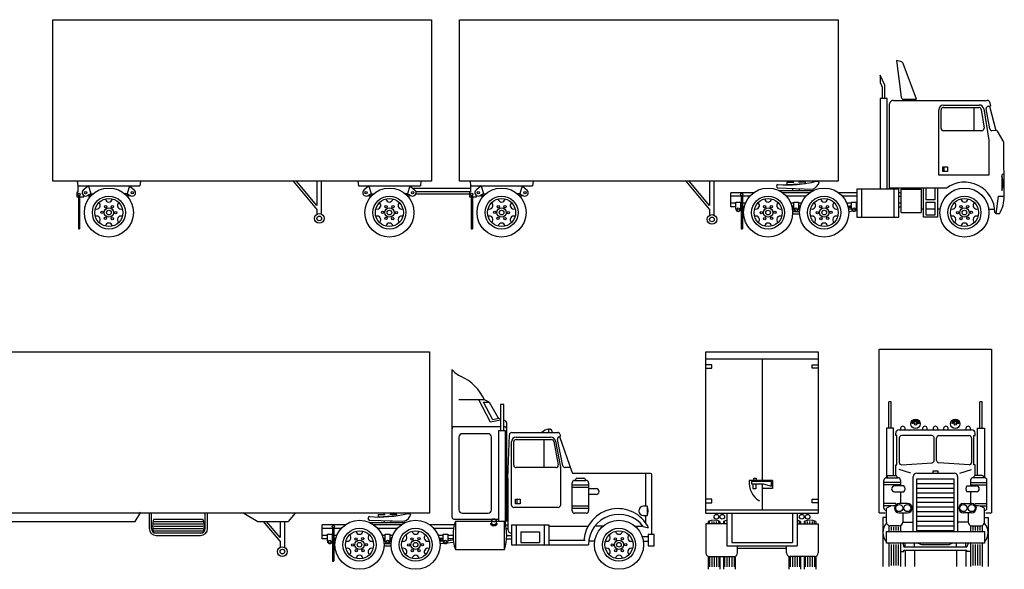
# Model space of a CAD drawing. Units: millimetres. Extents: x 0 to 121, y 0 to 49.
# Drawn here: x 75 to 83, y 38 to 42 of the extents above; entities that cross this region are included whole.
import ezdxf

# ---------------------------------------------------------------- set-up
doc = ezdxf.new("R2010")
doc.units = ezdxf.units.MM
doc.layers.add('DIEN HOA', color=111, linetype='Continuous')
doc.layers.add('F. Autos', color=8, linetype='Continuous')

# ---------------------------------------------------------------- blocks, each defined once
blk = doc.blocks.new('A$C0A072466')
at = {"layer": 'DIEN HOA', "linetype": 'ByBlock'}
for p, q in [((0, 1860), (3240, 1860)), ((0, 480), (0, 1860)), ((3240, 1860), (3240, 480)), ((3480, 1860), (6720, 1860)), ((3480, 480), (3480, 1860)), ((6720, 1860), (6720, 480)), ((7220, 1510), (7257.9, 1197.6)), ((7253.6, 1503.3), (7220, 1510)), ((7390, 1180), (7275.9, 1484.4)), ((7080, 1385), (7080, 1320)), ((7118.3, 1298.9), (7080, 1385)), ((7080, 1320), (7092.9, 1294.2)), ((7095, 1285.3), (7095, 1185)), ((7120, 1185), (7120, 1290.8)), ((7080, 1185), (7080, 415)), ((7140, 1185), (7080, 1185)), ((7140, 410), (7140, 1185)), ((7277.7, 1180), (7390, 1180)), ((7160, 420), (7160, 1140)), ((7190, 1170), (7995.5, 1170)), ((7620, 1130), (7926.3, 1130)), ((7620, 1110), (7922.9, 1110)), ((7880, 1110), (7880, 910)), ((7965.7, 1096.7), (8010, 830)), ((8016.9, 926.6), (7986.2, 1096.4)), ((8005.9, 1120), (8022.1, 1120)), ((8014.4, 1120), (8069.3, 912.7)), ((8014.5, 1156.2), (8022.1, 1120)), ((7580, 530), (7580, 1090)), ((7600, 930), (7600, 1090)), ((7942.6, 1093.1), (7967.6, 933.5)), ((7947.9, 910), (7620, 910)), ((8074.6, 911.3), (8034.8, 910.2)), ((8130, 823.2), (8083.9, 906.1)), ((8010, 830), (8010, 530)), ((8140, 350), (8137.6, 794.4)), ((7615, 560), (7615, 600)), ((7615, 600), (7655, 600)), ((7625, 600), (7625, 560)), ((7655, 600), (7655, 560)), ((8010, 530), (7580, 530)), ((7655, 560), (7615, 560)), ((8120, 530), (8120, 400)), ((8140, 540), (8130, 540)), ((3240, 480), (0, 480)), ((210, 480), (215, 440)), ((215, 440), (745, 440)), ((215, 440), (215, 385)), ((305, 440), (261.2, 401.2)), ((305, 440), (325, 370)), ((655, 440), (635, 370)), ((655, 440), (698.8, 401.2)), ((750, 480), (745, 440)), ((2260, 240), (2060, 480)), ((2260, 271.2), (2086, 480)), ((2260, 480), (2260, 271.2)), ((2300, 196.1), (2300, 480)), ((2610, 480), (2615, 440)), ((2615, 440), (3145, 440)), ((2705, 440), (2661.2, 401.2)), ((2705, 440), (2725, 370)), ((3055, 440), (3035, 370)), ((3055, 440), (3098.8, 401.2)), ((3150, 480), (3145, 440)), ((6720, 480), (3480, 480)), ((3570, 480), (3575, 440)), ((3575, 440), (4105, 440)), ((3575, 440), (3575, 385)), ((3665, 440), (3621.2, 401.2)), ((3665, 440), (3685, 370)), ((4015, 440), (3995, 370)), ((4015, 440), (4058.8, 401.2)), ((4110, 480), (4105, 440)), ((5620, 240), (5420, 480)), ((5620, 271.2), (5446, 480)), ((5620, 480), (5620, 271.2)), ((5660, 190), (5660, 480)), ((6280, 470), (6340, 470)), ((6280, 470), (6280, 450)), ((6280, 450), (6440, 460)), ((6330, 470), (6330, 480)), ((6440, 470), (6380, 470)), ((6390, 470), (6390, 480)), ((6440, 460), (6440, 470)), ((6532.6, 477.9), (6549.4, 477.9)), ((6558.1, 473.3), (6549.4, 477.9)), ((205, 385), (205, 345)), ((215, 385), (205, 385)), ((205, 345), (220, 345)), ((220, 355), (220, 70)), ((230, 355), (230, 70)), ((230, 345), (265, 345)), ((265, 345), (265, 356)), ((325, 370), (292.1, 354.4)), ((294.8, 355.7), (322.4, 348.8)), ((309, 362.4), (330.2, 357.1)), ((323.3, 369.2), (338.7, 365.3)), ((325, 370), (344, 370)), ((635, 370), (616, 370)), ((636.7, 369.2), (621.3, 365.3)), ((651, 362.4), (629.8, 357.1)), ((635, 370), (667.9, 354.4)), ((665.2, 355.7), (637.6, 348.8)), ((2725, 370), (2692.1, 354.4)), ((2694.8, 355.7), (2722.4, 348.8)), ((2709, 362.4), (2730.2, 357.1)), ((2723.3, 369.2), (2738.7, 365.3)), ((2725, 370), (2744, 370)), ((3035, 370), (3016, 370)), ((3036.7, 369.2), (3021.3, 365.3)), ((3051, 362.4), (3029.8, 357.1)), ((3035, 370), (3067.9, 354.4)), ((3065.2, 355.7), (3037.6, 348.8)), ((3080, 420), (3570, 420)), ((3110, 390), (3570, 390)), ((3110, 370), (3560, 370)), ((3575, 385), (3565, 385)), ((3565, 385), (3565, 345)), ((3565, 345), (3580, 345)), ((3580, 355), (3580, 70)), ((3590, 355), (3590, 70)), ((3590, 345), (3625, 345)), ((3625, 345), (3625, 356)), ((3685, 370), (3652.1, 354.4)), ((3654.8, 355.7), (3682.4, 348.8)), ((3669, 362.4), (3690.2, 357.1)), ((3683.3, 369.2), (3698.7, 365.3)), ((3685, 370), (3704, 370)), ((3995, 370), (3976, 370)), ((3996.7, 369.2), (3981.3, 365.3)), ((4011, 362.4), (3989.8, 357.1)), ((3995, 370), (4027.9, 354.4)), ((4025.2, 355.7), (3997.6, 348.8)), ((5996.7, 380), (5800, 380)), ((5800, 260), (5800, 380)), ((5890, 350), (5800, 350)), ((5890, 355), (5890, 70)), ((5900, 355), (5900, 70)), ((5963.5, 350), (5900, 350)), ((6204.6, 420.7), (6502.2, 411.6)), ((6209.4, 400), (6510.6, 400)), ((6476.7, 380), (6243.3, 380)), ((6443.5, 350), (6276.5, 350)), ((6330, 416.9), (6330, 400)), ((6390, 400), (6390, 415.1)), ((6880, 380), (6723.3, 380)), ((6880, 350), (6756.5, 350)), ((7240, 410), (6880, 410)), ((6880, 410), (6880, 170)), ((6920, 410), (6920, 170)), ((7646.4, 420), (7160, 420)), ((7200, 170), (7200, 410)), ((7240, 170), (7240, 410)), ((7260, 380), (7240, 380)), ((7240, 350), (7260, 350)), ((7260, 410), (7430, 410)), ((7260, 210), (7260, 410)), ((7430, 410), (7430, 210)), ((7450, 170), (7450, 420)), ((7470, 420), (7470, 320)), ((7550, 320), (7550, 420)), ((7570, 420), (7570, 170)), ((8070, 200), (8090, 350)), ((8090, 350), (8140, 350)), ((5845, 290), (5800, 290)), ((5845, 260), (5800, 260)), ((5845, 240), (5845, 300)), ((5845, 300), (5885, 300)), ((5885, 300), (5885, 240)), ((5890, 290), (5885, 290)), ((5890, 259.4), (5885, 260)), ((5885.6, 270), (5889.4, 269.5)), ((5925.8, 290), (5900, 290)), ((5915.1, 256.2), (5900, 258.1)), ((5900.6, 268), (5916.9, 266)), ((6340, 290), (6314.2, 290)), ((6321.9, 267.7), (6339.4, 270)), ((6340, 260), (6324.4, 258)), ((6340, 300), (6380, 300)), ((6340, 240), (6340, 300)), ((6380, 300), (6380, 240)), ((6405.8, 290), (6380, 290)), ((6380, 260), (6395.6, 258)), ((6398.1, 267.7), (6380.6, 270)), ((6835, 290), (6794.2, 290)), ((6835, 290), (6794.2, 290)), ((6803.1, 266), (6834.4, 270)), ((6835, 260), (6804.9, 256.2)), ((6835, 240), (6835, 300)), ((6835, 300), (6875, 300)), ((6875, 300), (6875, 240)), ((7260, 290), (7240, 290)), ((7240, 260), (7260, 260)), ((7550, 320), (7470, 320)), ((7470, 300), (7550, 300)), ((7470, 300), (7470, 190)), ((7550, 190), (7550, 300)), ((2260, 240), (2260, 196.1)), ((5620, 240), (5620, 190)), ((5890, 249.4), (5885, 250)), ((5890, 239.4), (5885, 240)), ((5913.2, 246.4), (5900, 248.1)), ((5911.7, 236.6), (5900, 238.1)), ((6340, 250), (6326.5, 248.3)), ((6340, 240), (6328.1, 238.5)), ((6329.8, 220), (6390.2, 220)), ((6329.8, 200), (6390.2, 200)), ((6380, 250), (6393.5, 248.3)), ((6380, 240), (6391.9, 238.5)), ((6835, 250), (6806.8, 246.4)), ((6835, 240), (6808.3, 236.6)), ((6809.7, 220.5), (6843.3, 223.8)), ((6880, 170), (7240, 170)), ((7260, 210), (7430, 210)), ((7450, 240), (7430, 240)), ((7570, 170), (7450, 170)), ((7550, 240), (7470, 240)), ((7470, 190), (7550, 190)), ((7592.2, 240), (7571.5, 240)), ((8007.8, 240), (8058.5, 240)), ((8070, 200), (8060, 210)), ((8100, 200), (8070, 200)), ((220, 70), (230, 70)), ((3580, 70), (3590, 70)), ((5890, 70), (5900, 70))]:
    blk.add_line(p, q, dxfattribs=at)
for centre, radius in [((225, 365), 10), ((480, 210), 210), ((280, 380), 10), ((480, 210), 141.4), ((680, 380), 10), ((2880, 210), 210), ((2680, 380), 10), ((2880, 210), 141.4), ((3080, 380), 10), ((3585, 365), 10), ((3840, 210), 210), ((3640, 380), 10), ((3840, 210), 141.4), ((4040, 380), 10), ((5895, 365), 10), ((6120, 210), 210), ((6120, 210), 141.4), ((6600, 210), 210), ((6600, 210), 141.4), ((7800, 210), 210), ((7800, 210), 141.4), ((480, 210), 120), ((451.7, 261), 10), ((510, 260), 10), ((2880, 210), 120), ((2851.7, 261), 10), ((2910, 260), 10), ((3840, 210), 120), ((3811.7, 261), 10), ((3870, 260), 10), ((6120, 210), 120), ((6090, 260), 10), ((6148.3, 261), 10), ((6600, 210), 120), ((6570, 260), 10), ((6628.3, 261), 10), ((7800, 210), 120), ((7770, 260), 10), ((7828.3, 261), 10), ((421.7, 211), 10), ((480, 210), 40), ((450, 160), 10), ((480, 210), 20), ((508.3, 159), 10), ((538.3, 209), 10), ((2280, 160), 41.2), ((2280, 160), 20), ((2821.7, 211), 10), ((2880, 210), 40), ((2850, 160), 10), ((2880, 210), 20), ((2908.3, 159), 10), ((2938.3, 209), 10), ((3781.7, 211), 10), ((3840, 210), 40), ((3810, 160), 10), ((3840, 210), 20), ((3868.3, 159), 10), ((3898.3, 209), 10), ((5640, 151.2), 41.2), ((5640, 151.2), 20), ((5865, 240), 10), ((6061.7, 209), 10), ((6120, 210), 40), ((6091.7, 159), 10), ((6120, 210), 20), ((6150, 160), 10), ((6178.3, 211), 10), ((6360, 240), 10), ((6541.7, 209), 10), ((6600, 210), 40), ((6571.7, 159), 10), ((6600, 210), 20), ((6630, 160), 10), ((6658.3, 211), 10), ((6855, 240), 10), ((7741.7, 209), 10), ((7800, 210), 40), ((7771.7, 159), 10), ((7800, 210), 20), ((7830, 160), 10), ((7858.3, 211), 10)]:
    blk.add_circle(centre, radius, dxfattribs=at)
for centre, radius, start, end in [((7247.8, 1473.9), 30, 20.55605, 78.69007), ((7075, 1285.3), 20, 0, 26.56505), ((7100, 1290.8), 20, 0, 23.96249), ((7277.7, 1200), 20, 186.91123, 270), ((7190, 1140), 30, 90, 180), ((7620, 1090), 40, 90, 180), ((7620, 1090), 20, 90, 180), ((7922.9, 1090), 20, 8.88066, 90), ((7926.3, 1090), 40, 9.68879, 90), ((8005.9, 1100), 20, 90, 190.25335), ((7995.5, 1150), 20, 18.00416, 90), ((7620, 930), 20, 180, 270), ((7947.9, 930), 20, 270, 9.94375), ((8036.6, 930.2), 20, 190.25335, 264.90364), ((8069.8, 891.9), 20, 45, 75.96376), ((8077.6, 794), 60, 0.31146, 29.08504), ((8130, 530), 10, 90, 180), ((7945, 460), 185, 341.07536, 18.92464), ((6207.7, 435.9), 15.5, 101.30993, 258.69007), ((6291.9, 1403.4), 956.3, 264.76741, 284.58331), ((6474.7, 492.8), 85.7, 288.74785, 346.85706), ((7800, 210), 260.2, 0, 126.18688), ((280, 380), 28.3, 131.58571, 295.31949), ((680, 380), 28.3, 244.68051, 48.41429), ((2680, 380), 28.3, 131.58571, 295.31949), ((3080, 380), 28.3, 244.68051, 48.41429), ((3640, 380), 28.3, 131.58571, 295.31949), ((4040, 380), 28.3, 244.68051, 48.41429), ((7859.7, 344.4), 280.3, 328.99501, 1.14216), ((376.1, 270), 30, 249.59407, 50.40593), ((480, 330), 30, 189.59407, 350.40593), ((583.9, 270), 30, 129.59407, 290.40593), ((2776.1, 270), 30, 249.59407, 50.40593), ((2880, 330), 30, 189.59407, 350.40593), ((2983.9, 270), 30, 129.59407, 290.40593), ((3736.1, 270), 30, 249.59407, 50.40593), ((3840, 330), 30, 189.59407, 350.40593), ((3943.9, 270), 30, 129.59407, 290.40593), ((6016.1, 270), 30, 249.59407, 50.40593), ((6120, 330), 30, 189.59407, 350.40593), ((6223.9, 270), 30, 129.59407, 290.40593), ((6496.1, 270), 30, 249.59407, 50.40593), ((6600, 330), 30, 189.59407, 350.40593), ((6703.9, 270), 30, 129.59407, 290.40593), ((7696.1, 270), 30, 249.59407, 50.40593), ((7800, 330), 30, 189.59407, 350.40593), ((7903.9, 270), 30, 129.59407, 290.40593), ((376.1, 150), 30, 309.59407, 110.40593), ((583.9, 150), 30, 69.59407, 230.40593), ((2776.1, 150), 30, 309.59407, 110.40593), ((2983.9, 150), 30, 69.59407, 230.40593), ((3736.1, 150), 30, 309.59407, 110.40593), ((3943.9, 150), 30, 69.59407, 230.40593), ((5865, 240), 20, 180, 0), ((6016.1, 150), 30, 309.59407, 110.40593), ((6223.9, 150), 30, 69.59407, 230.40593), ((6360, 240), 20, 180, 0), ((6496.1, 150), 30, 309.59407, 110.40593), ((6703.9, 150), 30, 69.59407, 230.40593), ((6855, 240), 20, 180, 0), ((7696.1, 150), 30, 309.59407, 110.40593), ((7903.9, 150), 30, 69.59407, 230.40593), ((480, 90), 30, 9.59407, 170.40593), ((2880, 90), 30, 9.59407, 170.40593), ((3840, 90), 30, 9.59407, 170.40593), ((6120, 90), 30, 9.59407, 170.40593), ((6600, 90), 30, 9.59407, 170.40593), ((7800, 90), 30, 9.59407, 170.40593)]:
    blk.add_arc(centre, radius, start, end, dxfattribs=at)
blk = doc.blocks.new('A$C110444FF')
at = {"layer": 'DIEN HOA'}
for p, q in [((0, 1860), (5400, 1860)), ((0, 480), (0, 1860)), ((5400, 1860), (5400, 480)), ((5590, 1710), (5590, 450)), ((5870, 1450), (5650, 1450)), ((5920, 1260), (5820, 1450)), ((5910, 1430), (5870, 1450)), ((5860, 1430), (5910, 1430)), ((5940, 1280), (5860, 1430)), ((5910, 1430), (5990, 1290)), ((6035, 1410), (6005, 1410)), ((6005, 1410), (6005, 1185)), ((6035, 1185), (6035, 1410)), ((6005, 1275.5), (5920, 1260)), ((5990, 1290), (5940, 1280)), ((6005, 1285), (5990, 1290)), ((6051.1, 1265.9), (6035, 1276.7)), ((6005, 1220), (5610, 1220)), ((6050, 1185), (5990, 1185)), ((5990, 1185), (5990, 415)), ((6040, 1220), (6035, 1220)), ((6050, 380), (6050, 1185)), ((6060, 410), (6060, 1249.3)), ((6420, 1170), (6420, 1200)), ((5650, 1130), (5650, 510)), ((5900, 1160), (5680, 1160)), ((5930, 510), (5930, 1130)), ((6070, 780), (6082.8, 1150.7)), ((6102.8, 1170), (6495.5, 1170)), ((6140, 1130), (6436.3, 1130)), ((6140, 1110), (6442.9, 1110)), ((6380, 870), (6380, 1110)), ((6475.7, 1096.7), (6519.6, 873.5)), ((6540.7, 885.9), (6493.4, 1111.7)), ((6508, 1134.7), (6520.4, 1138)), ((6512, 1135.8), (6615.6, 833.5)), ((6514.5, 1156.2), (6520.4, 1138)), ((6100, 550), (6100, 1090)), ((6120, 890), (6120, 1090)), ((6462.6, 1093.1), (6500.7, 893.7)), ((6481, 870), (6140, 870)), ((6520, 869.6), (6520, 550)), ((6603.1, 870), (6560.2, 870)), ((6070, 780), (6070, 340)), ((7290, 820), (6634.5, 820)), ((6640, 760), (6740, 760)), ((6650, 760), (6650, 770)), ((6660, 780), (6720, 780)), ((6730, 770), (6730, 760)), ((7250, 540), (7250, 820)), ((7300, 300), (7300, 810)), ((6620, 500), (6620, 740)), ((6760, 720), (6620, 720)), ((6760, 700), (6620, 700)), ((6760, 740), (6760, 500)), ((6760, 690), (6825, 690)), ((6135, 560), (6135, 600)), ((6135, 600), (6175, 600)), ((6145, 600), (6145, 560)), ((6175, 600), (6175, 560)), ((6825, 640), (6760, 640)), ((6500, 530), (6120, 530)), ((6175, 560), (6135, 560)), ((6760, 540), (6620, 540)), ((6760, 520), (6620, 520)), ((7260, 540), (7230, 540)), ((7260, 540), (7260, 460)), ((5400, 480), (0, 480)), ((10, 220), (10, 480)), ((50, 450), (50, 220)), ((450, 480), (455, 440)), ((455, 440), (1485, 440)), ((455, 440), (455, 385)), ((545, 440), (501.2, 401.2)), ((545, 440), (565, 370)), ((940, 370), (950, 440)), ((1000, 370), (990, 440)), ((1395, 440), (1375, 370)), ((1395, 440), (1438.8, 401.2)), ((1490, 480), (1485, 440)), ((2880, 410), (2930, 490)), ((3000, 480), (3000, 350)), ((3020, 350), (3020, 480)), ((3040, 430), (3460, 430)), ((3480, 350), (3480, 480)), ((3500, 350), (3500, 480)), ((3810, 480), (3930, 410)), ((4250, 480), (4190, 410)), ((4960, 470), (5020, 470)), ((4960, 470), (4960, 450)), ((4960, 450), (5120, 460)), ((5010, 470), (5010, 480)), ((5120, 470), (5060, 470)), ((5070, 470), (5070, 480)), ((5120, 460), (5120, 470)), ((5212.6, 477.9), (5229.4, 477.9)), ((5238.1, 473.3), (5229.4, 477.9)), ((5610, 430), (5990, 430)), ((5680, 480), (5900, 480)), ((6740, 480), (6640, 480)), ((7230, 460), (7260, 460)), ((7250, 400), (7250, 460)), ((450, 410), (50, 410)), ((445, 385), (445, 345)), ((455, 385), (445, 385)), ((445, 345), (460, 345)), ((460, 355), (460, 70)), ((470, 355), (470, 70)), ((470, 345), (505, 345)), ((505, 345), (505, 356)), ((565, 370), (532.1, 354.4)), ((534.8, 355.7), (562.4, 348.8)), ((549, 362.4), (570.2, 357.1)), ((563.3, 369.2), (578.7, 365.3)), ((565, 370), (584, 370)), ((856, 370), (940, 370)), ((872.5, 354.4), (940.4, 365.3)), ((880.4, 345.5), (943.7, 355.7)), ((887.6, 336.6), (951.1, 346.7)), ((988.9, 346.7), (1052.4, 336.6)), ((996.3, 355.7), (1059.6, 345.5)), ((999.6, 365.3), (1067.5, 354.4)), ((1000, 370), (1084, 370)), ((1356, 370), (1375, 370)), ((1361.3, 365.3), (1376.7, 369.2)), ((1369.8, 357.1), (1391, 362.4)), ((1375, 370), (1407.9, 354.4)), ((1377.6, 348.8), (1405.2, 355.7)), ((1450, 410), (2880, 410)), ((3040, 410), (3460, 410)), ((3040, 390), (3460, 390)), ((3040, 370), (3460, 370)), ((3040, 350), (3460, 350)), ((3930, 410), (4190, 410)), ((4120, 240), (3978.3, 410)), ((4120, 271.2), (4004.4, 410)), ((4120, 410), (4120, 271.2)), ((4160, 190), (4160, 410)), ((4480, 260), (4480, 380)), ((4676.7, 380), (4480, 380)), ((4570, 350), (4480, 350)), ((4570, 355), (4570, 70)), ((4580, 355), (4580, 70)), ((4643.5, 350), (4580, 350)), ((4884.6, 420.7), (5182.2, 411.6)), ((4889.4, 400), (5190.6, 400)), ((5156.7, 380), (4923.3, 380)), ((5123.5, 350), (4956.5, 350)), ((5010, 416.9), (5010, 400)), ((5070, 400), (5070, 415.1)), ((5608.9, 380), (5403.3, 380)), ((5604.9, 350), (5436.5, 350)), ((5620, 410), (5620, 170)), ((5930, 410), (5620, 410)), ((5930, 420), (5930, 393.5)), ((5970, 420), (5970, 393.5)), ((6040, 410), (5970, 410)), ((6040, 170), (6040, 410)), ((6050.5, 380), (6070, 380)), ((6055.1, 350), (6070, 350)), ((6100, 380), (6100, 210)), ((6100, 380), (6420, 380)), ((6140, 380), (6140, 210)), ((6380, 380), (6380, 210)), ((6420, 380), (6420, 210)), ((6420, 370), (6750, 370)), ((6884, 370), (6819.5, 370)), ((7156, 370), (7221.2, 370)), ((50, 280), (10, 280)), ((3040, 330), (3460, 330)), ((3460, 310), (3040, 310)), ((3060, 290), (3440, 290)), ((4525, 290), (4480, 290)), ((4525, 260), (4480, 260)), ((4525, 240), (4525, 300)), ((4525, 300), (4565, 300)), ((4565, 300), (4565, 240)), ((4570, 290), (4565, 290)), ((4570, 259.4), (4565, 260)), ((4565.6, 270), (4569.4, 269.5)), ((4605.8, 290), (4580, 290)), ((4595.1, 256.2), (4580, 258.1)), ((4580.6, 268), (4596.9, 266)), ((5020, 290), (4994.2, 290)), ((5001.9, 267.7), (5019.4, 270)), ((5020, 260), (5004.4, 258)), ((5020, 300), (5060, 300)), ((5020, 240), (5020, 300)), ((5060, 300), (5060, 240)), ((5085.8, 290), (5060, 290)), ((5060, 260), (5075.6, 258)), ((5078.1, 267.7), (5060.6, 270)), ((5515, 290), (5474.2, 290)), ((5515, 290), (5474.2, 290)), ((5483.1, 266), (5514.4, 270)), ((5515, 260), (5484.9, 256.2)), ((5515, 240), (5515, 300)), ((5515, 300), (5555, 300)), ((5555, 300), (5555, 240)), ((5600, 290), (5555, 290)), ((5601.2, 260), (5555, 260)), ((6058.8, 260), (6100, 260)), ((6060, 290), (6100, 290)), ((6180, 320), (6340, 320)), ((6180, 320), (6180, 230)), ((6340, 320), (6340, 230)), ((7218, 280), (7270, 280)), ((7270, 300), (7270, 200)), ((7270, 300), (7320, 300)), ((7320, 200), (7320, 300)), ((50, 220), (10, 220)), ((4120, 240), (4120, 190)), ((4570, 249.4), (4565, 250)), ((4570, 239.4), (4565, 240)), ((4593.2, 246.4), (4580, 248.1)), ((4591.7, 236.6), (4580, 238.1)), ((5020, 250), (5006.5, 248.3)), ((5020, 240), (5008.1, 238.5)), ((5009.8, 220), (5070.2, 220)), ((5009.8, 200), (5070.2, 200)), ((5060, 250), (5073.5, 248.3)), ((5060, 240), (5071.9, 238.5)), ((5515, 250), (5486.8, 246.4)), ((5515, 240), (5488.3, 236.6)), ((5489.7, 220.5), (5523.3, 223.8)), ((5549.9, 226.7), (5604.4, 233.2)), ((5555, 247.3), (5602, 251.9)), ((5620, 170), (6040, 170)), ((6100, 210), (6760, 210)), ((6180, 230), (6340, 230)), ((6420, 250), (6730, 250)), ((6812.2, 240), (6761.5, 240)), ((7227.8, 240), (7270, 240)), ((7270, 200), (7320, 200)), ((460, 70), (470, 70)), ((4570, 70), (4580, 70))]:
    blk.add_line(p, q, dxfattribs=at)
for centre, radius in [((465, 365), 10), ((720, 210), 210), ((520, 380), 10), ((720, 210), 141.4), ((970, 370), 10), ((1220, 210), 210), ((1220, 210), 141.4), ((1420, 380), 10), ((4575, 365), 10), ((4800, 210), 210), ((4800, 210), 141.4), ((5280, 210), 210), ((5280, 210), 141.4), ((7020, 210), 210), ((7020, 210), 141.4), ((720, 210), 120), ((691.7, 261), 10), ((750, 260), 10), ((1220, 210), 120), ((1191.7, 261), 10), ((1250, 260), 10), ((4800, 210), 120), ((4770, 260), 10), ((4828.3, 261), 10), ((5280, 210), 120), ((5250, 260), 10), ((5308.3, 261), 10), ((7020, 210), 120), ((6990, 260), 10), ((7048.3, 261), 10), ((661.7, 211), 10), ((720, 210), 40), ((690, 160), 10), ((720, 210), 20), ((748.3, 159), 10), ((778.3, 209), 10), ((1161.7, 211), 10), ((1220, 210), 40), ((1190, 160), 10), ((1220, 210), 20), ((1248.3, 159), 10), ((1278.3, 209), 10), ((4140, 151.2), 41.2), ((4140, 151.2), 20), ((4545, 240), 10), ((4741.7, 209), 10), ((4800, 210), 40), ((4771.7, 159), 10), ((4800, 210), 20), ((4830, 160), 10), ((4858.3, 211), 10), ((5040, 240), 10), ((5221.7, 209), 10), ((5280, 210), 40), ((5251.7, 159), 10), ((5280, 210), 20), ((5310, 160), 10), ((5338.3, 211), 10), ((5535, 240), 10), ((6961.7, 209), 10), ((7020, 210), 40), ((6991.7, 159), 10), ((7020, 210), 20), ((7050, 160), 10), ((7078.3, 211), 10)]:
    blk.add_circle(centre, radius, dxfattribs=at)
for centre, radius, start, end in [((5756.4, 1848.6), 216.6, 219.7813, 246.47891), ((5492.2, 1272.2), 417.6, 25.20359, 64.79641), ((6040, 1249.3), 20, 0, 56.30993), ((5610, 1200), 20, 90, 180), ((6040, 1200), 20, 0, 90), ((6445, 1075), 127.5, 101.30993, 131.82017), ((6420, 1170), 30, 0, 90), ((5680, 1130), 30, 90, 180), ((5900, 1130), 30, 0, 90), ((6102.8, 1150), 20, 90, 178.02337), ((6140, 1090), 40, 90, 180), ((6140, 1090), 20, 90, 180), ((6436.3, 1090), 40, 9.68879, 90), ((6442.9, 1090), 20, 8.88066, 90), ((6513.1, 1115.4), 20, 104.74356, 190.61966), ((6495.5, 1150), 20, 18.00416, 90), ((6140, 890), 20, 180, 270), ((6481, 890), 20, 270, 10.79597), ((6500, 869.6), 20, 0, 11.13678), ((6560.2, 890), 20, 191.8164, 270), ((6634.5, 840), 20, 198.91235, 270), ((6640, 740), 20, 90, 180), ((6660, 770), 10, 90, 180), ((6720, 770), 10, 0, 90), ((6740, 740), 20, 0, 90), ((7290, 810), 10, 0, 90), ((6825, 665), 25, 270, 90), ((5680, 510), 30, 180, 270), ((5900, 510), 30, 270, 0), ((6120, 550), 20, 180, 270), ((6500, 550), 20, 270, 0), ((7010.6, 226.8), 292.3, 26.34461, 175.448), ((7230, 500), 40, 90, 270), ((7185, 500), 85, 331.92751, 28.07249), ((3210, 370), 180.3, 160.55997, 199.44003), ((3290, 370), 180.3, 340.55997, 19.44003), ((4887.7, 435.9), 15.5, 101.30993, 258.69007), ((4971.9, 1403.4), 956.3, 264.76741, 284.58331), ((5154.7, 492.8), 85.7, 288.74785, 346.85706), ((5610, 450), 20, 180, 270), ((5935.3, 420), 5.31, 140.36073, 180), ((5942.3, 414.2), 14.4, 116.56505, 140.36073), ((5946.9, 404.9), 24.8, 101.70092, 116.56505), ((5950, 390.1), 39.9, 90, 101.70092), ((5950, 390.1), 39.9, 78.29908, 90), ((5953.1, 404.9), 24.8, 63.43495, 78.29908), ((5957.7, 414.2), 14.4, 39.63927, 63.43495), ((5964.7, 420), 5.31, 0, 39.63927), ((6640, 500), 20, 180, 270), ((6740, 500), 20, 270, 0), ((7020, 210), 260.2, 36.91271, 180), ((520, 380), 28.3, 131.58571, 295.31949), ((970, 370), 30, 180, 0), ((1420, 380), 28.3, 244.68051, 48.41429), ((3060, 350), 60, 180, 270), ((3060, 350), 40, 180, 270), ((3440, 350), 40, 270, 0), ((3440, 350), 60, 270, 0), ((5970, 290), 370, 161.07536, 198.92464), ((5935.3, 393.5), 15.3, 180, 219.63927), ((5942.3, 399.3), 24.4, 219.63927, 243.43495), ((5935.3, 420), 5.31, 180, 219.63927), ((5935.3, 393.5), 5.31, 180, 219.63927), ((5942.3, 425.8), 14.4, 219.63927, 243.43495), ((5942.3, 399.3), 14.4, 219.63927, 243.43495), ((5946.9, 408.6), 34.8, 243.43495, 258.29908), ((5946.9, 435.1), 24.8, 243.43495, 258.29908), ((5946.9, 408.6), 24.8, 243.43495, 258.29908), ((5950, 423.4), 49.9, 258.29908, 270), ((5950, 449.9), 39.9, 258.29908, 270), ((5950, 423.4), 39.9, 258.29908, 270), ((5950, 449.9), 39.9, 270, 281.70092), ((5950, 423.4), 39.9, 270, 281.70092), ((5950, 423.4), 49.9, 270, 281.70092), ((5953.1, 435.1), 24.8, 281.70092, 296.56505), ((5953.1, 408.6), 24.8, 281.70092, 296.56505), ((5953.1, 408.6), 34.8, 281.70092, 296.56505), ((5957.7, 425.8), 14.4, 296.56505, 320.36073), ((5957.7, 399.3), 14.4, 296.56505, 320.36073), ((5957.7, 399.3), 24.4, 296.56505, 320.36073), ((5964.7, 420), 5.31, 320.36073, 0), ((5964.7, 393.5), 5.31, 320.36073, 360), ((5964.7, 393.5), 15.3, 320.36073, 360), ((5690, 290), 370, 341.07536, 18.92464), ((6100, 340), 30, 180, 270), ((7286.3, 525.3), 169.4, 249.89179, 265.33834), ((616.1, 270), 30, 249.59407, 50.40593), ((720, 330), 30, 189.59407, 350.40593), ((823.9, 270), 30, 129.59407, 290.40593), ((1116.1, 270), 30, 249.59407, 50.40593), ((1220, 330), 30, 189.59407, 350.40593), ((1323.9, 270), 30, 129.59407, 290.40593), ((4696.1, 270), 30, 249.59407, 50.40593), ((4800, 330), 30, 189.59407, 350.40593), ((4903.9, 270), 30, 129.59407, 290.40593), ((5176.1, 270), 30, 249.59407, 50.40593), ((5280, 330), 30, 189.59407, 350.40593), ((5383.9, 270), 30, 129.59407, 290.40593), ((6916.1, 270), 30, 249.59407, 50.40593), ((7020, 330), 30, 189.59407, 350.40593), ((7123.9, 270), 30, 129.59407, 290.40593), ((616.1, 150), 30, 309.59407, 110.40593), ((823.9, 150), 30, 69.59407, 230.40593), ((1116.1, 150), 30, 309.59407, 110.40593), ((1323.9, 150), 30, 69.59407, 230.40593), ((4545, 240), 20, 180, 0), ((4696.1, 150), 30, 309.59407, 110.40593), ((4903.9, 150), 30, 69.59407, 230.40593), ((5040, 240), 20, 180, 0), ((5176.1, 150), 30, 309.59407, 110.40593), ((5383.9, 150), 30, 69.59407, 230.40593), ((5535, 240), 20, 180, 0), ((6916.1, 150), 30, 309.59407, 110.40593), ((7123.9, 150), 30, 69.59407, 230.40593), ((720, 90), 30, 9.59407, 170.40593), ((1220, 90), 30, 9.59407, 170.40593), ((4800, 90), 30, 9.59407, 170.40593), ((5280, 90), 30, 9.59407, 170.40593), ((7020, 90), 30, 9.59407, 170.40593)]:
    blk.add_arc(centre, radius, start, end, dxfattribs=at)
blk = doc.blocks.new('A$C365A4CA5')
at = {"layer": 'DIEN HOA'}
for p, q in [((0, 1860), (960, 1860)), ((0, 480), (0, 1860)), ((960, 1860), (960, 480)), ((0, 1800), (960, 1800)), ((480, 1800), (480, 760)), ((50, 1750), (0, 1750)), ((0, 1720), (50, 1720)), ((50, 1720), (50, 1750)), ((910, 1720), (910, 1750)), ((910, 1750), (960, 1750)), ((960, 1720), (910, 1720)), ((570, 760), (371.1, 760)), ((410, 780), (430, 780)), ((410, 760), (410, 780)), ((430, 780), (430, 760)), ((570, 760), (570, 690)), ((390, 750), (390, 730)), ((560, 750), (390, 750)), ((390, 730), (490, 730)), ((400, 730), (400, 690)), ((400, 690), (430, 690)), ((430, 690), (430, 730)), ((480, 730), (480, 510)), ((490, 730), (560, 710)), ((570, 690), (490, 690)), ((560, 710), (560, 750)), ((50, 600), (0, 600)), ((50, 570), (50, 600)), ((910, 600), (960, 600)), ((910, 570), (910, 600)), ((0, 570), (50, 570)), ((0, 510), (960, 510)), ((960, 570), (910, 570)), ((0, 480), (960, 480)), ((180, 480), (180, 200)), ((220, 480), (220, 230)), ((740, 480), (740, 230)), ((780, 480), (780, 200)), ((0, 390), (0, 140)), ((180, 390), (0, 390)), ((20, 410), (20, 390)), ((30, 390), (30, 408.8)), ((50, 410), (50, 390)), ((70, 390), (70, 410)), ((90, 390), (90, 410)), ((110, 390), (110, 410)), ((120, 410), (120, 390)), ((150, 410), (150, 390)), ((160, 390), (160, 410)), ((780, 390), (960, 390)), ((800, 390), (800, 410)), ((810, 410), (810, 390)), ((840, 410), (840, 390)), ((850, 390), (850, 410)), ((870, 390), (870, 410)), ((890, 390), (890, 410)), ((910, 410), (910, 390)), ((930, 390), (930, 408.8)), ((940, 410), (940, 390)), ((960, 390), (960, 140)), ((180, 200), (780, 200)), ((220, 230), (740, 230)), ((270, 140), (270, 200)), ((270, 180), (690, 180)), ((690, 140), (690, 200)), ((20, 110), (20, 0)), ((30, 110), (30, 20)), ((30, 110), (240, 110)), ((50, 110), (50, 20)), ((70, 110), (70, 20)), ((90, 110), (90, 20)), ((110, 110), (110, 20)), ((120, 110), (120, 0)), ((150, 110), (150, 0)), ((160, 110), (160, 20)), ((180, 110), (180, 20)), ((200, 110), (200, 20)), ((220, 110), (220, 20)), ((240, 110), (240, 20)), ((250, 110), (250, 0)), ((710, 110), (710, 0)), ((720, 110), (720, 20)), ((930, 110), (720, 110)), ((740, 110), (740, 20)), ((760, 110), (760, 20)), ((780, 110), (780, 20)), ((800, 110), (800, 20)), ((810, 110), (810, 0)), ((840, 110), (840, 0)), ((850, 110), (850, 20)), ((870, 110), (870, 20)), ((890, 110), (890, 20)), ((910, 110), (910, 20)), ((930, 110), (930, 20)), ((940, 110), (940, 0))]:
    blk.add_line(p, q, dxfattribs=at)
for centre in [(90, 450), (140, 450), (820, 450), (870, 450)]:
    blk.add_circle(centre, 20, dxfattribs=at)
for centre, radius, start, end in [((550, 740), 180, 173.62063, 239.03624), ((70, 290), 130, 67.38014, 112.61986), ((200, 290), 130, 98.84988, 112.61986), ((760, 290), 130, 67.38014, 81.15012), ((890, 290), 130, 67.38014, 112.61986), ((30, 140), 30, 180, 270), ((240, 140), 30, 270, 0), ((720, 140), 30, 180, 270), ((930, 140), 30, 270, 0)]:
    blk.add_arc(centre, radius, start, end, dxfattribs=at)
blk = doc.blocks.new('A$C6DDD38A0')
at = {"layer": 'DIEN HOA'}
for p, q in [((0, 1860), (960, 1860)), ((0, 460), (0, 1860)), ((960, 1860), (960, 460)), ((100, 1410), (80, 1410)), ((80, 1185), (80, 1410)), ((100, 1185), (100, 1410)), ((880, 1410), (860, 1410)), ((860, 1185), (860, 1410)), ((880, 1185), (880, 1410)), ((120, 1185), (60, 1185)), ((60, 1185), (60, 760)), ((120, 780), (120, 1185)), ((840, 1185), (900, 1185)), ((840, 780), (840, 1185)), ((900, 1185), (900, 760)), ((140, 1120), (140, 1140)), ((150, 1120), (140, 1120)), ((150, 870), (150, 1120)), ((170, 1170), (790, 1170)), ((170, 1100), (170, 891.4)), ((450, 1120), (190, 1120)), ((470, 908.7), (470, 1100)), ((490, 908.7), (490, 1100)), ((510, 1120), (770, 1120)), ((790, 1100), (790, 891.4)), ((810, 1120), (820, 1120)), ((810, 870), (810, 1120)), ((820, 1120), (820, 1140)), ((140, 780), (140, 870)), ((140, 870), (150, 870)), ((191.3, 871.4), (451.3, 888.8)), ((768.7, 871.4), (508.7, 888.8)), ((820, 870), (810, 870)), ((820, 780), (820, 870)), ((60, 760), (160, 760)), ((70, 760), (70, 770)), ((80, 780), (140, 780)), ((150, 770), (150, 760)), ((270, 800), (170, 830)), ((290, 300), (290, 770)), ((320, 800), (640, 800)), ((460, 800), (460, 820)), ((460, 820), (500, 820)), ((500, 820), (500, 800)), ((670, 770), (670, 300)), ((690, 800), (790, 830)), ((900, 760), (800, 760)), ((810, 770), (810, 760)), ((880, 780), (820, 780)), ((890, 760), (890, 770)), ((40, 500), (40, 740)), ((180, 720), (40, 720)), ((180, 700), (40, 700)), ((210, 690), (130, 690)), ((180, 740), (180, 690)), ((320, 310), (320, 750)), ((320, 750), (640, 750)), ((320, 710), (640, 710)), ((640, 310), (640, 750)), ((750, 690), (830, 690)), ((780, 740), (780, 690)), ((780, 720), (920, 720)), ((780, 700), (920, 700)), ((920, 500), (920, 740)), ((130, 640), (210, 640)), ((180, 640), (180, 540)), ((320, 670), (640, 670)), ((320, 630), (640, 630)), ((320, 590), (640, 590)), ((830, 640), (750, 640)), ((780, 640), (780, 540)), ((140, 540), (40, 540)), ((100, 520), (40, 520)), ((240, 540), (170, 540)), ((320, 550), (640, 550)), ((320, 510), (640, 510)), ((720, 540), (790, 540)), ((820, 540), (920, 540)), ((860, 520), (920, 520)), ((0, 460), (50, 460)), ((60, 380), (60, 500)), ((170, 460), (240, 460)), ((200, 460), (200, 380)), ((290, 500), (280, 500)), ((320, 470), (640, 470)), ((320, 430), (640, 430)), ((670, 500), (680, 500)), ((790, 460), (720, 460)), ((760, 460), (760, 380)), ((900, 380), (900, 500)), ((910, 460), (960, 460)), ((30, 420), (30, 0)), ((60, 420), (30, 420)), ((80, 350), (80, 300)), ((170, 350), (90, 350)), ((100, 340), (100, 310)), ((120, 340), (120, 310)), ((140, 340), (140, 310)), ((160, 340), (160, 310)), ((180, 350), (180, 300)), ((200, 380), (290, 380)), ((320, 390), (640, 390)), ((320, 350), (640, 350)), ((760, 380), (670, 380)), ((780, 350), (780, 300)), ((790, 350), (870, 350)), ((800, 340), (800, 310)), ((820, 340), (820, 310)), ((840, 340), (840, 310)), ((860, 340), (860, 310)), ((880, 350), (880, 300)), ((900, 420), (930, 420)), ((930, 420), (930, 0)), ((60, 200), (60, 300)), ((60, 300), (900, 300)), ((320, 310), (640, 310)), ((900, 300), (900, 200)), ((900, 200), (60, 200)), ((80, 200), (80, 0)), ((100, 190), (100, 10)), ((120, 190), (120, 10)), ((140, 190), (140, 10)), ((160, 190), (160, 10)), ((180, 200), (180, 0)), ((200, 200), (210, 170)), ((210, 170), (750, 170)), ((220, 170), (220, 200)), ((300, 170), (300, 200)), ((330, 200), (360, 190)), ((360, 190), (600, 190)), ((630, 200), (600, 190)), ((660, 170), (660, 200)), ((740, 170), (740, 200)), ((760, 200), (750, 170)), ((780, 200), (780, 0)), ((800, 190), (800, 10)), ((820, 190), (820, 10)), ((840, 190), (840, 10)), ((860, 190), (860, 10)), ((880, 200), (880, 0)), ((180, 130), (210, 130)), ((210, 130), (210, 140)), ((210, 140), (750, 140)), ((220, 140), (220, 0)), ((300, 140), (300, 0)), ((660, 140), (660, 0)), ((740, 140), (740, 0)), ((750, 130), (750, 140)), ((780, 130), (750, 130))]:
    blk.add_line(p, q, dxfattribs=at)
for centre, radius in [((310, 1220), 40), ((310, 1220), 10), ((650, 1220), 40), ((650, 1220), 10), ((170, 500), 30), ((240, 500), 30), ((720, 500), 30), ((790, 500), 30)]:
    blk.add_circle(centre, radius, dxfattribs=at)
for centre, radius, start, end in [((200, 1180), 20, 330, 210), ((310, 1220), 30, 0, 180), ((310, 1220), 20, 0, 180), ((390, 1180), 20, 330, 210), ((480, 1180), 20, 330, 210), ((570, 1180), 20, 330, 210), ((650, 1220), 30, 0, 180), ((650, 1220), 20, 0, 180), ((760, 1180), 20, 330, 210), ((170, 1140), 30, 90, 180), ((190, 1100), 20, 90, 180), ((450, 1100), 20, 0, 90), ((510, 1100), 20, 90, 180), ((770, 1100), 20, 0, 90), ((790, 1140), 30, 0, 90), ((190, 891.4), 20, 180, 273.81407), ((450, 908.7), 20, 273.81407, 0), ((510, 908.7), 20, 180, 266.18593), ((770, 891.4), 20, 266.18593, 0), ((60, 740), 20, 90, 180), ((80, 770), 10, 90, 180), ((140, 770), 10, 0, 90), ((160, 740), 20, 0, 90), ((320, 770), 30, 90, 180), ((640, 770), 30, 0, 90), ((800, 740), 20, 90, 180), ((820, 770), 10, 90, 180), ((880, 770), 10, 0, 90), ((900, 740), 20, 0, 90), ((130, 665), 25, 90, 270), ((183.8, 665), 36.2, 316.39718, 43.60282), ((776.3, 665), 36.2, 136.39718, 223.60282), ((830, 665), 25, 270, 90), ((130, 390), 130.4, 87.57589, 122.47119), ((170, 500), 40, 90, 270), ((240, 500), 40, 270, 90), ((720, 500), 40, 90, 270), ((790, 500), 40, 270, 90), ((830, 390), 130.4, 57.52881, 92.42411), ((60, 500), 20, 180, 270), ((900, 500), 20, 270, 0), ((150, 290), 120, 137.58795, 221.40962), ((90, 380), 30, 180, 270), ((170, 380), 30, 270, 0), ((790, 380), 30, 180, 270), ((870, 380), 30, 270, 0), ((810, 290), 120, 318.59038, 42.41205)]:
    blk.add_arc(centre, radius, start, end, dxfattribs=at)

msp = doc.modelspace()

# ---------------------------------------------------------------- block references
at = {"layer": 'F. Autos', "xscale": 0.001000000000000332, "yscale": 0.001000000000000332, "zscale": 0.001000000000000332}
for name, p in [('A$C0A072466', (75.1639, 40.606)), ('A$C110444FF', (72.9882, 37.7645)), ('A$C365A4CA5', (80.7523, 37.7645)), ('A$C6DDD38A0', (82.2356, 37.7877))]:
    msp.add_blockref(name, p, dxfattribs=at)

doc.saveas('drawing.dxf')
